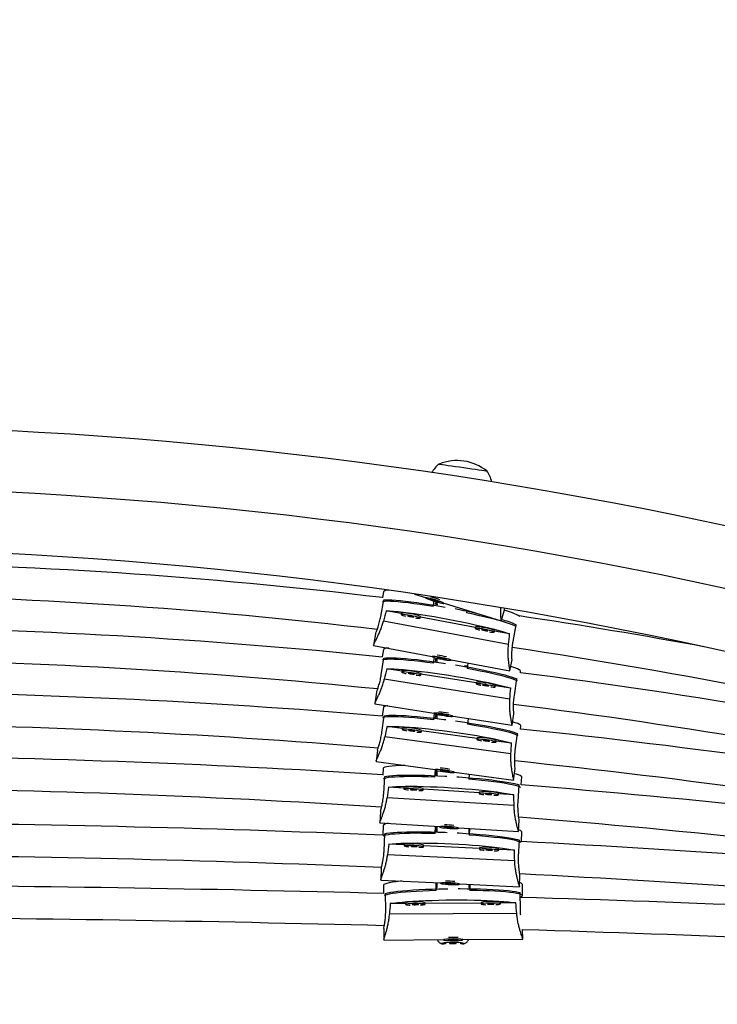
# Model space of a CAD drawing. Extents: x 4170 to 4496, y -758 to -540.
# Drawn here: x 4360 to 4374, y -671 to -652 of the extents above; entities that cross this region are included whole.
import ezdxf

# ---------------------------------------------------------------- set-up
doc = ezdxf.new("R2010")
doc.units = 0
doc.header["$LTSCALE"] = 0.125
doc.header["$MEASUREMENT"] = 0
doc.header["$PDMODE"] = 35
doc.layers.get('0').update_dxf_attribs({"linetype": 'CONTINUOUS'})
doc.layers.get('DEFPOINTS').update_dxf_attribs({"linetype": 'CONTINUOUS'})
doc.layers.add('CONTOUR', color=7, linetype='CONTINUOUS')
doc.layers.add('DIM_IMP_BORDURE', color=7, linetype='CONTINUOUS')
doc.styles.add('DIM', font='romans.shx')
doc.dimstyles.new('Implantation (Pied-mètre)', dxfattribs={"dimscale": 96, "dimtxt": 0.09375, "dimasz": 0.125, "dimexe": 0.125, "dimexo": 0.125, "dimgap": 0.03, "dimtad": 1, "dimdec": 0, "dimzin": 0, "dimdsep": 46, "dimlunit": 4, "dimtxsty": 'DIM', "dimblk1": 'OBLIQUE', "dimblk2": 'OBLIQUE', "dimsah": 1, "dimcen": 0.089844, "dimdle": 0.125, "dimclrt": 7, "dimadec": 0, "dimazin": 0, "dimtfac": 1, "dimtdec": 0, "dimtofl": 0, "dimtmove": 0, "dimatfit": 3, "dimldrblk": 'OBLIQUE', "dimfxl": 0, "dimfrac": 2, "dimtolj": 1, "dimtzin": 0, "dimarcsym": 0})

# ---------------------------------------------------------------- blocks, each defined once
blk = doc.blocks.new('_OBLIQUE')
at = {"color": 0, "linetype": 'ByBlock'}
blk.add_line((-0.5, -0.5), (0.5, 0.5), dxfattribs=at)
blk = doc.blocks.new('*D69')
at = {"layer": 'DEFPOINTS', "color": 0}
for p in [(4487.189, -553.294), (4224.439, -659.695), (4487.189, -659.695)]:
    blk.add_point(p, dxfattribs=at)
at = {"layer": 'DIM_IMP_BORDURE', "color": 0, "lineweight": -2}
for p, q in [((4224.439, -650.695), (4224.439, -544.294)), ((4487.189, -650.695), (4487.189, -544.294)), ((4215.439, -553.294), (4496.189, -553.294))]:
    blk.add_line(p, q, dxfattribs=at)
at = {"layer": 'DIM_IMP_BORDURE', "color": 0, "lineweight": -2, "xscale": 9, "yscale": 9, "zscale": 9, "rotation": 180}
blk.add_blockref('_OBLIQUE', (4224.439, -553.294), dxfattribs=at)
at = {"layer": 'DIM_IMP_BORDURE', "color": 0, "lineweight": -2, "xscale": 9, "yscale": 9, "zscale": 9}
blk.add_blockref('_OBLIQUE', (4487.189, -553.294), dxfattribs=at)
at = {"layer": 'DIM_IMP_BORDURE', "color": 7, "insert": (4355.814, -540.868), "char_height": 6.75, "attachment_point": 2, "style": 'DIM'}
blk.add_mtext('\\A1;21\'-11" [6.674m]', dxfattribs=at)

msp = doc.modelspace()

# ---------------------------------------------------------------- linework, layer by layer
at = {"layer": 'CONTOUR', "lineweight": 25}
for p, q in [((4369.431, -660.583), (4369.436, -660.584)), ((4367.436, -662.915), (4367.413, -663.037)), ((4368.032, -662.966), (4368.248, -663.033)), ((4368.249, -663.031), (4368.247, -663.037)), ((4367.381, -663.402), (4367.441, -663.081)), ((4368.427, -663.085), (4368.333, -663.065)), ((4368.333, -663.065), (4368.425, -663.101)), ((4368.394, -663.21), (4368.414, -663.104)), ((4368.487, -663.172), (4368.422, -663.163)), ((4368.43, -663.086), (4368.425, -663.101)), ((4368.425, -663.101), (4368.52, -663.12)), ((4368.52, -663.12), (4368.427, -663.085)), ((4368.443, -663.166), (4368.452, -663.116)), ((4368.464, -663.12), (4368.464, -663.169)), ((4368.605, -663.149), (4368.607, -663.143)), ((4368.607, -663.144), (4369.711, -663.487)), ((4367.778, -663.345), (4367.488, -663.291)), ((4367.781, -663.333), (4367.775, -663.363)), ((4368.143, -663.433), (4368.149, -663.402)), ((4369.211, -663.614), (4368.147, -663.414)), ((4369.048, -663.281), (4369.038, -663.331)), ((4369.71, -663.488), (4369.777, -663.274)), ((4369.853, -663.945), (4367.434, -663.491)), ((4369.214, -663.601), (4369.208, -663.632)), ((4369.942, -663.882), (4370.002, -663.561)), ((4367.281, -663.739), (4367.24, -663.956)), ((4369.576, -663.701), (4369.582, -663.671)), ((4369.875, -663.738), (4369.58, -663.683)), ((4367.241, -663.958), (4367.24, -663.959)), ((4367.24, -663.959), (4368.375, -664.172)), ((4367.433, -664.04), (4367.41, -664.184)), ((4368.376, -664.17), (4368.375, -664.176)), ((4368.401, -664.307), (4368.419, -664.195)), ((4368.44, -664.28), (4368.452, -664.204)), ((4368.56, -664.203), (4368.463, -664.195)), ((4368.463, -664.195), (4368.558, -664.219)), ((4368.561, -664.205), (4368.542, -664.201)), ((4368.561, -664.203), (4368.558, -664.219)), ((4368.655, -664.227), (4368.56, -664.203)), ((4367.392, -664.528), (4367.443, -664.205)), ((4368.464, -664.207), (4368.464, -664.284)), ((4368.558, -664.219), (4368.655, -664.227)), ((4368.743, -664.246), (4368.744, -664.24)), ((4368.744, -664.241), (4369.881, -664.455)), ((4369.057, -664.365), (4369.001, -664.358)), ((4369.066, -664.302), (4369.05, -664.408)), ((4369.88, -664.454), (4369.922, -664.235)), ((4367.789, -664.46), (4367.497, -664.414)), ((4367.791, -664.447), (4367.786, -664.478)), ((4368.156, -664.537), (4368.161, -664.506)), ((4369.229, -664.686), (4368.159, -664.518)), ((4370.082, -664.489), (4370.087, -664.461)), ((4369.88, -664.998), (4367.449, -664.616)), ((4369.231, -664.674), (4369.226, -664.704)), ((4369.597, -664.763), (4369.602, -664.732)), ((4369.896, -664.791), (4369.6, -664.745)), ((4369.966, -664.933), (4370.017, -664.61)), ((4367.301, -664.868), (4367.267, -665.086)), ((4367.269, -665.089), (4367.267, -665.089)), ((4367.267, -665.09), (4368.409, -665.269)), ((4367.431, -665.156), (4367.407, -665.329)), ((4367.402, -665.645), (4367.446, -665.321)), ((4368.409, -665.267), (4368.408, -665.273)), ((4368.408, -665.4), (4368.424, -665.282)), ((4368.441, -665.373), (4368.452, -665.293)), ((4368.452, -665.29), (4368.452, -665.293)), ((4368.464, -665.293), (4368.464, -665.375)), ((4368.594, -665.294), (4368.496, -665.289)), ((4368.496, -665.289), (4368.592, -665.311)), ((4368.595, -665.296), (4368.575, -665.293)), ((4368.595, -665.295), (4368.592, -665.311)), ((4368.592, -665.311), (4368.69, -665.316)), ((4368.69, -665.316), (4368.594, -665.294)), ((4368.778, -665.332), (4368.779, -665.326)), ((4368.779, -665.327), (4369.921, -665.507)), ((4369.921, -665.507), (4369.956, -665.286)), ((4367.798, -665.567), (4367.504, -665.528)), ((4369.073, -665.374), (4369.058, -665.488)), ((4370.085, -665.58), (4370.094, -665.516)), ((4367.799, -665.555), (4367.795, -665.586)), ((4368.167, -665.636), (4368.171, -665.605)), ((4369.243, -665.762), (4368.169, -665.617)), ((4369.984, -665.992), (4370.028, -665.668)), ((4369.9, -666.058), (4367.461, -665.731)), ((4369.245, -665.749), (4369.24, -665.78)), ((4369.612, -665.83), (4369.616, -665.799)), ((4369.911, -665.851), (4369.614, -665.812)), ((4367.318, -665.987), (4367.289, -666.205)), ((4367.29, -666.208), (4367.289, -666.208)), ((4367.289, -666.209), (4368.434, -666.362)), ((4367.429, -666.339), (4367.421, -666.469)), ((4368.429, -666.511), (4368.438, -666.371)), ((4368.434, -666.36), (4368.433, -666.367)), ((4368.444, -666.481), (4368.449, -666.402)), ((4368.449, -666.375), (4368.449, -666.402)), ((4368.449, -666.402), (4368.455, -666.376)), ((4368.464, -666.379), (4368.464, -666.482)), ((4368.62, -666.384), (4368.522, -666.38)), ((4368.522, -666.38), (4368.618, -666.4)), ((4368.62, -666.385), (4368.601, -666.383)), ((4368.621, -666.384), (4368.618, -666.4)), ((4368.618, -666.4), (4368.716, -666.403)), ((4368.716, -666.403), (4368.62, -666.384)), ((4368.805, -666.417), (4368.806, -666.411)), ((4368.806, -666.412), (4369.952, -666.566)), ((4369.09, -666.451), (4369.084, -666.552)), ((4369.089, -666.466), (4369.089, -666.45)), ((4369.952, -666.566), (4369.981, -666.345)), ((4367.438, -666.828), (4367.458, -666.501)), ((4370.038, -666.988), (4370.059, -666.662)), ((4370.101, -666.662), (4370.111, -666.506)), ((4367.829, -666.722), (4367.533, -666.704)), ((4367.83, -666.709), (4367.828, -666.74)), ((4368.202, -666.764), (4368.204, -666.733)), ((4369.285, -666.812), (4368.203, -666.745)), ((4369.285, -666.799), (4369.283, -666.83)), ((4369.658, -666.854), (4369.66, -666.823)), ((4369.957, -666.854), (4369.659, -666.835)), ((4369.961, -667.061), (4367.503, -666.909)), ((4367.377, -667.175), (4367.363, -667.396)), ((4367.365, -667.397), (4367.363, -667.398)), ((4367.363, -667.398), (4368.517, -667.469)), ((4370.045, -667.563), (4370.059, -667.341)), ((4367.429, -667.446), (4367.421, -667.634)), ((4367.446, -667.934), (4367.461, -667.607)), ((4368.434, -667.603), (4368.44, -667.465)), ((4368.445, -667.572), (4368.449, -667.493)), ((4368.449, -667.465), (4368.449, -667.493)), ((4368.449, -667.493), (4368.455, -667.466)), ((4368.464, -667.466), (4368.464, -667.572)), ((4368.517, -667.468), (4368.517, -667.474)), ((4368.705, -667.477), (4368.606, -667.481)), ((4368.606, -667.481), (4368.703, -667.494)), ((4368.704, -667.479), (4368.684, -667.478)), ((4368.704, -667.477), (4368.703, -667.494)), ((4368.703, -667.494), (4368.801, -667.49)), ((4368.801, -667.49), (4368.705, -667.477)), ((4368.891, -667.497), (4368.891, -667.491)), ((4368.891, -667.493), (4370.045, -667.564)), ((4369.089, -667.602), (4369.089, -667.505)), ((4369.095, -667.505), (4369.089, -667.633)), ((4370.105, -667.759), (4370.114, -667.572)), ((4367.836, -667.822), (4367.539, -667.809)), ((4367.837, -667.81), (4367.835, -667.841)), ((4370.049, -668.055), (4370.064, -667.729)), ((4369.973, -668.129), (4367.513, -668.014)), ((4368.21, -667.858), (4368.211, -667.827)), ((4369.293, -667.891), (4368.211, -667.84)), ((4369.294, -667.878), (4369.292, -667.909)), ((4369.667, -667.926), (4369.668, -667.895)), ((4369.966, -667.922), (4369.668, -667.908)), ((4367.39, -668.282), (4367.38, -668.503)), ((4367.381, -668.504), (4367.38, -668.505)), ((4367.38, -668.505), (4368.534, -668.559)), ((4368.451, -668.706), (4368.45, -668.555)), ((4368.464, -668.556), (4368.464, -668.647)), ((4368.535, -668.557), (4368.534, -668.564)), ((4368.722, -668.564), (4368.624, -668.57)), ((4368.624, -668.57), (4368.721, -668.581)), ((4368.721, -668.566), (4368.699, -668.565)), ((4368.721, -668.564), (4368.721, -668.581)), ((4368.721, -668.581), (4368.819, -668.575)), ((4368.819, -668.575), (4368.722, -668.564)), ((4368.909, -668.581), (4368.909, -668.575)), ((4368.909, -668.577), (4370.064, -668.631)), ((4369.089, -668.647), (4369.089, -668.585)), ((4369.105, -668.586), (4369.105, -668.591)), ((4369.106, -668.586), (4369.107, -668.702)), ((4370.064, -668.629), (4370.074, -668.407)), ((4370.122, -668.804), (4370.121, -668.586)), ((4367.434, -668.602), (4367.435, -668.761)), ((4367.478, -669.088), (4367.476, -668.761)), ((4368.465, -668.674), (4368.464, -668.647)), ((4369.089, -668.647), (4369.088, -668.67)), ((4369.105, -668.591), (4369.105, -668.67)), ((4370.083, -669.073), (4370.081, -668.746)), ((4367.863, -668.956), (4367.565, -668.958)), ((4367.863, -668.944), (4367.863, -668.975)), ((4368.238, -668.972), (4368.238, -668.941)), ((4369.321, -668.948), (4368.238, -668.954)), ((4369.321, -668.935), (4369.322, -668.966)), ((4369.697, -668.964), (4369.696, -668.933)), ((4369.994, -668.944), (4369.696, -668.946)), ((4370.012, -669.15), (4367.55, -669.165)), ((4367.439, -669.439), (4367.44, -669.661)), ((4370.127, -669.645), (4370.126, -669.462)), ((4367.44, -669.663), (4368.596, -669.656)), ((4367.441, -669.661), (4367.44, -669.662)), ((4368.66, -669.715), (4368.558, -669.731)), ((4368.558, -669.731), (4368.626, -669.74)), ((4368.596, -669.654), (4368.596, -669.66)), ((4368.625, -669.721), (4368.626, -669.74)), ((4368.879, -669.714), (4368.66, -669.715)), ((4368.785, -669.651), (4368.686, -669.661)), ((4368.686, -669.661), (4368.783, -669.667)), ((4368.714, -669.715), (4368.714, -669.73)), ((4368.783, -669.652), (4368.764, -669.653)), ((4368.783, -669.652), (4368.783, -669.667)), ((4368.783, -669.667), (4368.881, -669.657)), ((4368.881, -669.657), (4368.785, -669.651)), ((4368.839, -669.73), (4368.839, -669.714)), ((4368.995, -669.73), (4368.879, -669.714)), ((4368.929, -669.74), (4368.93, -669.721)), ((4368.929, -669.74), (4368.995, -669.73)), ((4368.971, -669.653), (4370.127, -669.647)), ((4368.971, -669.658), (4368.971, -669.652)), ((4368.626, -669.74), (4368.592, -669.74)), ((4368.961, -669.74), (4368.929, -669.74))]:
    msp.add_line(p, q, dxfattribs=at)
at = {"layer": 'CONTOUR', "lineweight": 25, "flags": 128}
for points in [[(4368.508, -660.449), (4368.509, -660.449), (4368.518, -660.45), (4368.541, -660.454), (4368.578, -660.459), (4368.626, -660.466), (4368.685, -660.475), (4368.753, -660.484), (4368.827, -660.495), (4368.906, -660.507), (4368.986, -660.518), (4369.067, -660.53), (4369.144, -660.541), (4369.216, -660.552), (4369.281, -660.561), (4369.336, -660.569), (4369.381, -660.576), (4369.413, -660.58), (4369.431, -660.583)], [(4368.508, -660.449), (4368.509, -660.449), (4368.518, -660.45), (4368.541, -660.454), (4368.578, -660.459), (4368.626, -660.466), (4368.685, -660.475), (4368.753, -660.484), (4368.827, -660.495), (4368.906, -660.507), (4368.986, -660.518), (4369.067, -660.53), (4369.144, -660.541), (4369.216, -660.552), (4369.281, -660.561), (4369.336, -660.569), (4369.381, -660.576), (4369.413, -660.58), (4369.431, -660.583)], [(4368.565, -663.146), (4368.59, -663.15), (4368.603, -663.15), (4368.603, -663.146), (4368.59, -663.137), (4368.565, -663.126), (4368.529, -663.112), (4368.486, -663.097), (4368.438, -663.081), (4368.39, -663.066), (4368.344, -663.053), (4368.304, -663.043), (4368.273, -663.037), (4368.254, -663.035), (4368.247, -663.037), (4368.254, -663.043), (4368.273, -663.053), (4368.304, -663.066), (4368.344, -663.081), (4368.39, -663.097), (4368.438, -663.112), (4368.486, -663.126), (4368.529, -663.137), (4368.565, -663.146)], [(4368.394, -663.21), (4368.265, -663.189), (4368.141, -663.17), (4368.023, -663.154), (4367.913, -663.139), (4367.81, -663.128), (4367.717, -663.118), (4367.635, -663.112), (4367.563, -663.108), (4367.504, -663.107), (4367.457, -663.109), (4367.423, -663.114), (4367.417, -663.115)], [(4367.441, -663.081), (4367.481, -663.077), (4367.533, -663.077), (4367.598, -663.079), (4367.674, -663.084), (4367.761, -663.091), (4367.858, -663.102), (4367.964, -663.115), (4368.078, -663.13), (4368.199, -663.147), (4368.325, -663.167), (4368.455, -663.189), (4368.588, -663.212), (4368.626, -663.219)], [(4367.488, -663.291), (4367.552, -663.293), (4367.628, -663.297), (4367.715, -663.305), (4367.812, -663.315), (4367.919, -663.328), (4368.033, -663.343), (4368.154, -663.361), (4368.281, -663.381), (4368.412, -663.403), (4368.546, -663.426), (4368.681, -663.451), (4368.817, -663.477), (4368.95, -663.503), (4369.082, -663.531), (4369.208, -663.559), (4369.33, -663.587), (4369.444, -663.614), (4369.55, -663.641), (4369.648, -663.667), (4369.735, -663.693), (4369.811, -663.716), (4369.875, -663.738)], [(4367.959, -663.382), (4367.909, -663.374), (4367.863, -663.367), (4367.824, -663.362), (4367.795, -663.36), (4367.779, -663.361), (4367.775, -663.365), (4367.785, -663.371), (4367.808, -663.379), (4367.843, -663.388), (4367.863, -663.393)], [(4367.959, -663.393), (4367.936, -663.389), (4367.916, -663.386), (4367.902, -663.385), (4367.898, -663.386), (4367.902, -663.389), (4367.916, -663.394), (4367.936, -663.398), (4367.959, -663.403), (4367.983, -663.407), (4368.002, -663.41), (4368.016, -663.411), (4368.02, -663.41), (4368.016, -663.407), (4368.002, -663.402), (4367.983, -663.398), (4367.959, -663.393)], [(4368.055, -663.429), (4368.075, -663.432), (4368.11, -663.435), (4368.133, -663.436), (4368.143, -663.434), (4368.139, -663.429), (4368.123, -663.422), (4368.094, -663.413), (4368.055, -663.403), (4368.009, -663.392), (4367.959, -663.382)], [(4370.006, -663.597), (4369.975, -663.581), (4369.928, -663.562), (4369.869, -663.54), (4369.797, -663.517), (4369.715, -663.493), (4369.622, -663.467), (4369.519, -663.441), (4369.409, -663.414), (4369.291, -663.386), (4369.167, -663.358), (4369.038, -663.331)], [(4369.392, -663.651), (4369.342, -663.642), (4369.296, -663.635), (4369.257, -663.631), (4369.229, -663.629), (4369.212, -663.63), (4369.208, -663.633), (4369.219, -663.639), (4369.242, -663.647), (4369.276, -663.657), (4369.296, -663.662)], [(4369.392, -663.662), (4369.369, -663.658), (4369.349, -663.655), (4369.335, -663.654), (4369.331, -663.655), (4369.335, -663.658), (4369.349, -663.662), (4369.369, -663.667), (4369.392, -663.672), (4369.416, -663.676), (4369.436, -663.679), (4369.449, -663.679), (4369.454, -663.678), (4369.449, -663.675), (4369.436, -663.671), (4369.416, -663.666), (4369.392, -663.662)], [(4369.488, -663.698), (4369.508, -663.701), (4369.543, -663.704), (4369.566, -663.704), (4369.576, -663.702), (4369.573, -663.697), (4369.556, -663.69), (4369.527, -663.681), (4369.488, -663.671), (4369.442, -663.661), (4369.392, -663.651)], [(4367.443, -664.205), (4367.483, -664.201), (4367.536, -664.199), (4367.601, -664.199), (4367.677, -664.201), (4367.765, -664.207), (4367.862, -664.214), (4367.969, -664.224), (4368.083, -664.236), (4368.205, -664.25), (4368.331, -664.266), (4368.462, -664.283), (4368.595, -664.303), (4368.634, -664.308)], [(4368.702, -664.248), (4368.728, -664.249), (4368.741, -664.248), (4368.741, -664.243), (4368.728, -664.237), (4368.702, -664.228), (4368.665, -664.218), (4368.621, -664.208), (4368.571, -664.198), (4368.521, -664.189), (4368.474, -664.181), (4368.433, -664.176), (4368.401, -664.174), (4368.381, -664.174), (4368.375, -664.177), (4368.381, -664.182), (4368.401, -664.19), (4368.433, -664.199), (4368.474, -664.209), (4368.521, -664.219), (4368.571, -664.229), (4368.621, -664.237), (4368.665, -664.244), (4368.702, -664.248)], [(4368.401, -664.307), (4368.272, -664.29), (4368.148, -664.274), (4368.029, -664.261), (4367.918, -664.25), (4367.815, -664.241), (4367.722, -664.235), (4367.639, -664.231), (4367.567, -664.229), (4367.507, -664.23), (4367.46, -664.233), (4367.426, -664.239), (4367.415, -664.242)], [(4368.825, -664.338), (4368.865, -664.345), (4368.999, -664.368), (4369.13, -664.391), (4369.256, -664.415), (4369.377, -664.439), (4369.492, -664.463), (4369.598, -664.487), (4369.696, -664.51), (4369.784, -664.533), (4369.86, -664.554), (4369.925, -664.574), (4369.978, -664.593), (4370.017, -664.61)], [(4370.087, -664.461), (4370.087, -664.459), (4370.08, -664.447), (4370.059, -664.432), (4370.024, -664.416), (4369.977, -664.397), (4369.916, -664.378), (4369.896, -664.372)], [(4367.497, -664.414), (4367.561, -664.414), (4367.637, -664.417), (4367.725, -664.422), (4367.823, -664.429), (4367.93, -664.439), (4368.045, -664.451), (4368.167, -664.465), (4368.294, -664.481), (4368.426, -664.498), (4368.56, -664.518), (4368.696, -664.539), (4368.832, -664.561), (4368.967, -664.584), (4369.099, -664.607), (4369.226, -664.631), (4369.348, -664.656), (4369.463, -664.68), (4369.57, -664.704), (4369.668, -664.727), (4369.755, -664.75), (4369.832, -664.771), (4369.896, -664.791)], [(4367.971, -664.492), (4367.921, -664.484), (4367.875, -664.479), (4367.836, -664.475), (4367.807, -664.474), (4367.79, -664.476), (4367.786, -664.479), (4367.797, -664.485), (4367.82, -664.492), (4367.854, -664.501), (4367.875, -664.505)], [(4367.971, -664.502), (4367.948, -664.499), (4367.928, -664.497), (4367.914, -664.496), (4367.909, -664.498), (4367.914, -664.5), (4367.928, -664.504), (4367.948, -664.508), (4367.971, -664.512), (4367.995, -664.516), (4368.015, -664.518), (4368.028, -664.518), (4368.033, -664.517), (4368.028, -664.514), (4368.015, -664.51), (4367.995, -664.506), (4367.971, -664.502)], [(4368.068, -664.536), (4368.088, -664.538), (4368.123, -664.54), (4368.146, -664.54), (4368.156, -664.537), (4368.153, -664.533), (4368.136, -664.526), (4368.107, -664.518), (4368.067, -664.509), (4368.021, -664.5), (4367.971, -664.492)], [(4370.025, -664.648), (4369.991, -664.631), (4369.944, -664.613), (4369.884, -664.594), (4369.812, -664.573), (4369.729, -664.551), (4369.636, -664.528), (4369.533, -664.504), (4369.422, -664.48), (4369.303, -664.456), (4369.179, -664.432), (4369.05, -664.408)], [(4369.412, -664.718), (4369.362, -664.711), (4369.315, -664.705), (4369.276, -664.702), (4369.247, -664.701), (4369.23, -664.702), (4369.227, -664.706), (4369.237, -664.712), (4369.26, -664.719), (4369.295, -664.728), (4369.315, -664.732)], [(4369.412, -664.729), (4369.388, -664.725), (4369.368, -664.723), (4369.355, -664.723), (4369.35, -664.724), (4369.355, -664.727), (4369.368, -664.731), (4369.388, -664.735), (4369.412, -664.739), (4369.435, -664.742), (4369.455, -664.744), (4369.469, -664.745), (4369.473, -664.744), (4369.469, -664.741), (4369.455, -664.737), (4369.435, -664.733), (4369.412, -664.729)], [(4369.508, -664.762), (4369.529, -664.764), (4369.563, -664.767), (4369.586, -664.766), (4369.596, -664.764), (4369.593, -664.759), (4369.576, -664.752), (4369.547, -664.744), (4369.508, -664.736), (4369.462, -664.727), (4369.412, -664.718)], [(4368.408, -665.4), (4368.278, -665.386), (4368.153, -665.374), (4368.034, -665.363), (4367.923, -665.355), (4367.819, -665.348), (4367.726, -665.344), (4367.642, -665.342), (4367.57, -665.342), (4367.51, -665.344), (4367.463, -665.348), (4367.429, -665.355), (4367.412, -665.361)], [(4367.446, -665.321), (4367.486, -665.315), (4367.538, -665.312), (4367.603, -665.311), (4367.68, -665.312), (4367.768, -665.315), (4367.866, -665.32), (4367.973, -665.327), (4368.088, -665.337), (4368.209, -665.348), (4368.336, -665.361), (4368.468, -665.376), (4368.602, -665.392), (4368.64, -665.397)], [(4368.737, -665.335), (4368.763, -665.335), (4368.776, -665.333), (4368.776, -665.329), (4368.763, -665.323), (4368.737, -665.315), (4368.7, -665.307), (4368.655, -665.298), (4368.606, -665.289), (4368.555, -665.281), (4368.508, -665.275), (4368.467, -665.271), (4368.435, -665.27), (4368.415, -665.27), (4368.408, -665.273), (4368.415, -665.279), (4368.435, -665.286), (4368.467, -665.294), (4368.508, -665.303), (4368.555, -665.312), (4368.606, -665.32), (4368.655, -665.327), (4368.7, -665.332), (4368.737, -665.335)], [(4367.504, -665.528), (4367.569, -665.527), (4367.645, -665.527), (4367.733, -665.53), (4367.831, -665.536), (4367.939, -665.543), (4368.054, -665.552), (4368.176, -665.564), (4368.304, -665.577), (4368.436, -665.592), (4368.571, -665.608), (4368.708, -665.626), (4368.844, -665.645), (4368.979, -665.665), (4369.111, -665.685), (4369.239, -665.706), (4369.361, -665.728), (4369.477, -665.75), (4369.584, -665.771), (4369.682, -665.792), (4369.77, -665.813), (4369.847, -665.833), (4369.911, -665.851)], [(4368.829, -665.422), (4368.872, -665.428), (4369.006, -665.448), (4369.138, -665.469), (4369.265, -665.49), (4369.386, -665.511), (4369.501, -665.533), (4369.608, -665.554), (4369.706, -665.575), (4369.794, -665.595), (4369.871, -665.615), (4369.936, -665.634), (4369.989, -665.651), (4370.028, -665.668)], [(4370.04, -665.707), (4370.037, -665.705), (4370.003, -665.689), (4369.955, -665.672), (4369.895, -665.654), (4369.823, -665.635), (4369.74, -665.615), (4369.646, -665.594), (4369.543, -665.573), (4369.431, -665.551), (4369.312, -665.53), (4369.188, -665.508), (4369.058, -665.488)], [(4370.094, -665.516), (4370.094, -665.515), (4370.087, -665.503), (4370.066, -665.489), (4370.031, -665.473), (4369.983, -665.456), (4369.932, -665.44)], [(4367.981, -665.595), (4367.931, -665.589), (4367.884, -665.584), (4367.845, -665.582), (4367.816, -665.581), (4367.799, -665.583), (4367.796, -665.587), (4367.806, -665.592), (4367.829, -665.599), (4367.864, -665.607), (4367.884, -665.611)], [(4367.981, -665.605), (4367.957, -665.603), (4367.937, -665.601), (4367.924, -665.601), (4367.919, -665.602), (4367.924, -665.605), (4367.937, -665.608), (4367.957, -665.612), (4367.981, -665.616), (4368.005, -665.619), (4368.025, -665.62), (4368.038, -665.62), (4368.043, -665.619), (4368.038, -665.616), (4368.025, -665.613), (4368.005, -665.609), (4367.981, -665.605)], [(4368.078, -665.637), (4368.098, -665.639), (4368.133, -665.64), (4368.156, -665.639), (4368.166, -665.637), (4368.163, -665.632), (4368.146, -665.626), (4368.117, -665.618), (4368.078, -665.61), (4368.031, -665.602), (4367.981, -665.595)], [(4369.426, -665.789), (4369.376, -665.783), (4369.33, -665.779), (4369.29, -665.776), (4369.261, -665.775), (4369.244, -665.777), (4369.241, -665.781), (4369.251, -665.787), (4369.274, -665.793), (4369.309, -665.801), (4369.33, -665.805)], [(4369.426, -665.8), (4369.403, -665.797), (4369.382, -665.795), (4369.369, -665.795), (4369.364, -665.796), (4369.369, -665.799), (4369.382, -665.803), (4369.403, -665.806), (4369.426, -665.81), (4369.45, -665.813), (4369.47, -665.814), (4369.483, -665.814), (4369.488, -665.813), (4369.483, -665.81), (4369.47, -665.807), (4369.45, -665.803), (4369.426, -665.8)], [(4369.523, -665.831), (4369.543, -665.833), (4369.578, -665.834), (4369.601, -665.834), (4369.612, -665.831), (4369.608, -665.826), (4369.591, -665.82), (4369.562, -665.812), (4369.523, -665.804), (4369.476, -665.797), (4369.426, -665.789)], [(4367.852, -666.284), (4367.76, -666.287), (4367.675, -666.29), (4367.602, -666.295), (4367.54, -666.302), (4367.492, -666.31), (4367.457, -666.319), (4367.436, -666.329), (4367.429, -666.339)], [(4367.458, -666.501), (4367.498, -666.493), (4367.551, -666.486), (4367.617, -666.48), (4367.694, -666.475), (4367.783, -666.472), (4367.881, -666.47), (4367.989, -666.47), (4368.104, -666.471), (4368.227, -666.473), (4368.355, -666.477), (4368.487, -666.483), (4368.622, -666.489), (4368.661, -666.491)], [(4368.763, -666.421), (4368.79, -666.421), (4368.803, -666.419), (4368.803, -666.414), (4368.79, -666.408), (4368.763, -666.401), (4368.726, -666.393), (4368.682, -666.385), (4368.632, -666.378), (4368.581, -666.371), (4368.534, -666.366), (4368.492, -666.363), (4368.461, -666.362), (4368.44, -666.363), (4368.433, -666.367), (4368.44, -666.372), (4368.461, -666.379), (4368.492, -666.386), (4368.534, -666.394), (4368.582, -666.402), (4368.632, -666.409), (4368.682, -666.415), (4368.726, -666.419), (4368.763, -666.421)], [(4368.429, -666.511), (4368.298, -666.507), (4368.173, -666.503), (4368.053, -666.501), (4367.94, -666.501), (4367.836, -666.502), (4367.742, -666.504), (4367.658, -666.508), (4367.586, -666.513), (4367.525, -666.52), (4367.477, -666.527), (4367.443, -666.536), (4367.434, -666.54)], [(4368.856, -666.504), (4368.895, -666.506), (4369.03, -666.516), (4369.162, -666.527), (4369.29, -666.539), (4369.412, -666.552), (4369.528, -666.565), (4369.635, -666.579), (4369.734, -666.593), (4369.823, -666.607), (4369.9, -666.621), (4369.966, -666.635), (4370.019, -666.649), (4370.059, -666.662)], [(4370.086, -666.708), (4370.07, -666.699), (4370.035, -666.685), (4369.988, -666.672), (4369.927, -666.658), (4369.855, -666.644), (4369.771, -666.63), (4369.676, -666.616), (4369.572, -666.602), (4369.46, -666.588), (4369.34, -666.576), (4369.214, -666.563), (4369.084, -666.552)], [(4367.533, -666.704), (4367.598, -666.698), (4367.675, -666.693), (4367.763, -666.69), (4367.862, -666.688), (4367.97, -666.687), (4368.086, -666.688), (4368.21, -666.691), (4368.338, -666.695), (4368.471, -666.7), (4368.607, -666.707), (4368.745, -666.715), (4368.882, -666.724), (4369.018, -666.734), (4369.151, -666.745), (4369.28, -666.757), (4369.403, -666.77), (4369.519, -666.783), (4369.627, -666.797), (4369.726, -666.811), (4369.815, -666.825), (4369.892, -666.84), (4369.957, -666.854)], [(4368.015, -666.736), (4367.965, -666.734), (4367.918, -666.733), (4367.878, -666.733), (4367.849, -666.734), (4367.832, -666.737), (4367.828, -666.741), (4367.839, -666.746), (4367.862, -666.751), (4367.897, -666.757), (4367.918, -666.759)], [(4368.015, -666.747), (4367.991, -666.746), (4367.971, -666.746), (4367.957, -666.746), (4367.953, -666.748), (4367.957, -666.75), (4367.971, -666.753), (4367.991, -666.755), (4368.015, -666.757), (4368.039, -666.758), (4368.059, -666.758), (4368.073, -666.757), (4368.077, -666.756), (4368.073, -666.754), (4368.059, -666.751), (4368.039, -666.749), (4368.015, -666.747)], [(4368.115, -666.771), (4368.133, -666.771), (4368.168, -666.77), (4368.191, -666.768), (4368.202, -666.765), (4368.198, -666.76), (4368.181, -666.755), (4368.152, -666.75), (4368.112, -666.745), (4368.066, -666.74), (4368.015, -666.736)], [(4369.471, -666.826), (4369.42, -666.824), (4369.373, -666.823), (4369.334, -666.823), (4369.304, -666.824), (4369.287, -666.827), (4369.284, -666.831), (4369.294, -666.836), (4369.318, -666.841), (4369.352, -666.847), (4369.373, -666.849)], [(4369.471, -666.837), (4369.447, -666.836), (4369.426, -666.836), (4369.413, -666.836), (4369.408, -666.838), (4369.413, -666.84), (4369.426, -666.843), (4369.447, -666.845), (4369.471, -666.847), (4369.494, -666.848), (4369.515, -666.848), (4369.528, -666.847), (4369.533, -666.846), (4369.528, -666.844), (4369.515, -666.841), (4369.494, -666.839), (4369.471, -666.837)], [(4369.571, -666.861), (4369.589, -666.861), (4369.623, -666.86), (4369.647, -666.858), (4369.657, -666.855), (4369.654, -666.85), (4369.637, -666.845), (4369.607, -666.84), (4369.568, -666.835), (4369.521, -666.83), (4369.471, -666.826)], [(4368.434, -667.603), (4368.303, -667.6), (4368.177, -667.599), (4368.057, -667.598), (4367.945, -667.6), (4367.841, -667.602), (4367.746, -667.606), (4367.662, -667.611), (4367.589, -667.617), (4367.529, -667.625), (4367.481, -667.633), (4367.447, -667.642), (4367.427, -667.652)], [(4367.461, -667.607), (4367.501, -667.598), (4367.554, -667.59), (4367.62, -667.583), (4367.698, -667.578), (4367.786, -667.573), (4367.885, -667.57), (4367.993, -667.568), (4368.108, -667.567), (4368.231, -667.568), (4368.359, -667.57), (4368.491, -667.573), (4368.626, -667.578), (4368.665, -667.579)], [(4368.849, -667.504), (4368.875, -667.502), (4368.889, -667.499), (4368.889, -667.495), (4368.875, -667.49), (4368.849, -667.485), (4368.812, -667.479), (4368.766, -667.475), (4368.716, -667.471), (4368.666, -667.468), (4368.618, -667.466), (4368.576, -667.466), (4368.544, -667.467), (4368.524, -667.47), (4368.517, -667.474), (4368.524, -667.478), (4368.544, -667.484), (4368.576, -667.489), (4368.618, -667.494), (4368.666, -667.498), (4368.717, -667.502), (4368.766, -667.504), (4368.812, -667.505), (4368.849, -667.504)], [(4368.86, -667.588), (4368.899, -667.591), (4369.034, -667.599), (4369.167, -667.608), (4369.295, -667.618), (4369.417, -667.628), (4369.533, -667.64), (4369.641, -667.652), (4369.739, -667.664), (4369.828, -667.677), (4369.905, -667.69), (4369.971, -667.703), (4370.024, -667.716), (4370.064, -667.729)], [(4370.097, -667.778), (4370.096, -667.777), (4370.076, -667.765), (4370.041, -667.753), (4369.994, -667.74), (4369.933, -667.727), (4369.861, -667.714), (4369.777, -667.701), (4369.682, -667.688), (4369.578, -667.676), (4369.465, -667.664), (4369.346, -667.653), (4369.22, -667.643), (4369.089, -667.633)], [(4367.539, -667.809), (4367.604, -667.802), (4367.682, -667.796), (4367.77, -667.791), (4367.869, -667.788), (4367.977, -667.786), (4368.094, -667.785), (4368.217, -667.786), (4368.346, -667.788), (4368.479, -667.791), (4368.615, -667.795), (4368.753, -667.801), (4368.89, -667.808), (4369.026, -667.816), (4369.159, -667.826), (4369.288, -667.836), (4369.411, -667.846), (4369.528, -667.858), (4369.636, -667.87), (4369.735, -667.883), (4369.823, -667.896), (4369.901, -667.909), (4369.966, -667.922)], [(4368.023, -667.834), (4367.972, -667.832), (4367.925, -667.832), (4367.886, -667.832), (4367.856, -667.835), (4367.839, -667.838), (4367.836, -667.842), (4367.846, -667.846), (4367.87, -667.851), (4367.905, -667.856), (4367.925, -667.858)], [(4368.023, -667.844), (4367.999, -667.844), (4367.979, -667.844), (4367.965, -667.845), (4367.96, -667.847), (4367.965, -667.849), (4367.979, -667.851), (4367.999, -667.853), (4368.023, -667.855), (4368.047, -667.855), (4368.067, -667.855), (4368.08, -667.854), (4368.085, -667.852), (4368.08, -667.85), (4368.067, -667.848), (4368.047, -667.846), (4368.023, -667.844)], [(4368.121, -667.867), (4368.141, -667.867), (4368.176, -667.866), (4368.199, -667.863), (4368.21, -667.859), (4368.206, -667.855), (4368.189, -667.85), (4368.16, -667.845), (4368.12, -667.841), (4368.073, -667.837), (4368.023, -667.834)], [(4369.479, -667.902), (4369.429, -667.9), (4369.382, -667.9), (4369.343, -667.901), (4369.313, -667.903), (4369.296, -667.906), (4369.293, -667.91), (4369.303, -667.915), (4369.326, -667.919), (4369.361, -667.924), (4369.382, -667.926)], [(4369.479, -667.912), (4369.455, -667.912), (4369.435, -667.912), (4369.422, -667.913), (4369.417, -667.915), (4369.422, -667.917), (4369.435, -667.919), (4369.455, -667.921), (4369.479, -667.923), (4369.503, -667.923), (4369.524, -667.923), (4369.537, -667.922), (4369.542, -667.92), (4369.537, -667.918), (4369.524, -667.916), (4369.503, -667.914), (4369.479, -667.912)], [(4369.578, -667.935), (4369.598, -667.935), (4369.632, -667.934), (4369.656, -667.931), (4369.666, -667.927), (4369.663, -667.923), (4369.646, -667.918), (4369.616, -667.913), (4369.577, -667.909), (4369.53, -667.905), (4369.479, -667.902)], [(4367.786, -668.524), (4367.766, -668.526), (4367.681, -668.536), (4367.607, -668.546), (4367.545, -668.557), (4367.497, -668.568), (4367.462, -668.579), (4367.441, -668.591), (4367.434, -668.602), (4367.434, -668.602)], [(4368.867, -668.589), (4368.893, -668.587), (4368.907, -668.583), (4368.907, -668.579), (4368.893, -668.574), (4368.867, -668.569), (4368.829, -668.565), (4368.784, -668.561), (4368.734, -668.558), (4368.683, -668.555), (4368.635, -668.555), (4368.594, -668.555), (4368.561, -668.557), (4368.541, -668.56), (4368.534, -668.564), (4368.541, -668.568), (4368.561, -668.573), (4368.594, -668.578), (4368.635, -668.582), (4368.683, -668.586), (4368.734, -668.589), (4368.784, -668.59), (4368.829, -668.59), (4368.867, -668.589)], [(4368.451, -668.706), (4368.32, -668.71), (4368.194, -668.715), (4368.074, -668.721), (4367.961, -668.728), (4367.857, -668.736), (4367.762, -668.745), (4367.678, -668.754), (4367.606, -668.764), (4367.545, -668.775), (4367.497, -668.786), (4367.463, -668.797), (4367.448, -668.804)], [(4367.476, -668.761), (4367.516, -668.75), (4367.569, -668.739), (4367.635, -668.729), (4367.712, -668.719), (4367.801, -668.71), (4367.9, -668.702), (4368.008, -668.694), (4368.123, -668.687), (4368.246, -668.681), (4368.374, -668.677), (4368.507, -668.673), (4368.642, -668.67), (4368.681, -668.67)], [(4368.876, -668.669), (4368.915, -668.669), (4369.05, -668.67), (4369.183, -668.672), (4369.311, -668.675), (4369.434, -668.679), (4369.549, -668.685), (4369.657, -668.691), (4369.756, -668.698), (4369.845, -668.706), (4369.922, -668.715), (4369.988, -668.725), (4370.041, -668.735), (4370.081, -668.746)], [(4370.082, -668.831), (4370.094, -668.827), (4370.115, -668.815), (4370.122, -668.804), (4370.115, -668.793), (4370.094, -668.781), (4370.06, -668.771), (4370.012, -668.76), (4369.952, -668.75), (4369.879, -668.741), (4369.795, -668.733), (4369.7, -668.725), (4369.596, -668.718), (4369.483, -668.713), (4369.364, -668.708), (4369.238, -668.704), (4369.107, -668.702)], [(4367.565, -668.958), (4367.63, -668.948), (4367.708, -668.938), (4367.796, -668.928), (4367.895, -668.92), (4368.004, -668.912), (4368.12, -668.905), (4368.244, -668.899), (4368.373, -668.895), (4368.506, -668.891), (4368.642, -668.888), (4368.78, -668.887), (4368.917, -668.887), (4369.054, -668.888), (4369.187, -668.89), (4369.316, -668.893), (4369.439, -668.897), (4369.556, -668.903), (4369.664, -668.909), (4369.763, -668.917), (4369.852, -668.925), (4369.929, -668.934), (4369.994, -668.944)], [(4368.051, -668.958), (4368, -668.959), (4367.953, -668.961), (4367.914, -668.964), (4367.884, -668.967), (4367.867, -668.972), (4367.864, -668.976), (4367.874, -668.98), (4367.898, -668.984), (4367.933, -668.986), (4367.953, -668.988)], [(4368.051, -668.968), (4368.027, -668.969), (4368.007, -668.97), (4367.993, -668.972), (4367.988, -668.974), (4367.993, -668.976), (4368.007, -668.978), (4368.027, -668.979), (4368.051, -668.979), (4368.075, -668.978), (4368.095, -668.977), (4368.109, -668.975), (4368.113, -668.973), (4368.109, -668.971), (4368.095, -668.97), (4368.075, -668.969), (4368.051, -668.968)], [(4368.148, -668.986), (4368.169, -668.985), (4368.204, -668.982), (4368.227, -668.978), (4368.238, -668.974), (4368.234, -668.969), (4368.217, -668.965), (4368.188, -668.962), (4368.148, -668.96), (4368.101, -668.958), (4368.051, -668.958)], [(4369.509, -668.949), (4369.458, -668.95), (4369.412, -668.952), (4369.372, -668.955), (4369.343, -668.959), (4369.326, -668.963), (4369.322, -668.967), (4369.332, -668.971), (4369.356, -668.975), (4369.391, -668.978), (4369.412, -668.979)], [(4369.509, -668.96), (4369.485, -668.96), (4369.465, -668.961), (4369.451, -668.963), (4369.447, -668.965), (4369.451, -668.967), (4369.465, -668.969), (4369.485, -668.97), (4369.509, -668.97), (4369.533, -668.97), (4369.553, -668.968), (4369.567, -668.967), (4369.572, -668.965), (4369.567, -668.963), (4369.553, -668.961), (4369.533, -668.96), (4369.509, -668.96)], [(4369.607, -668.978), (4369.627, -668.976), (4369.662, -668.973), (4369.686, -668.969), (4369.696, -668.965), (4369.693, -668.961), (4369.676, -668.957), (4369.646, -668.953), (4369.606, -668.951), (4369.56, -668.95), (4369.509, -668.949)], [(4368.929, -669.668), (4368.956, -669.664), (4368.969, -669.66), (4368.969, -669.656), (4368.956, -669.652), (4368.929, -669.648), (4368.892, -669.646), (4368.847, -669.644), (4368.797, -669.643), (4368.746, -669.644), (4368.697, -669.646), (4368.656, -669.648), (4368.624, -669.652), (4368.603, -669.656), (4368.596, -669.66), (4368.603, -669.664), (4368.624, -669.668), (4368.656, -669.671), (4368.697, -669.673), (4368.746, -669.674), (4368.797, -669.674), (4368.847, -669.673), (4368.892, -669.671), (4368.929, -669.668)], [(4368.747, -669.735), (4368.729, -669.734), (4368.717, -669.732), (4368.714, -669.73), (4368.721, -669.728), (4368.737, -669.726), (4368.758, -669.725), (4368.782, -669.725), (4368.806, -669.726), (4368.825, -669.727), (4368.836, -669.729), (4368.839, -669.731), (4368.832, -669.733), (4368.817, -669.734), (4368.795, -669.735), (4368.771, -669.736), (4368.747, -669.735)]]:
    msp.add_lwpolyline(points, dxfattribs=at)
at = {"layer": 'CONTOUR', "lineweight": 25}
for centre, radius, start, end in [((4355.814, -745.873), 86.178, 63.4502, 116.5498), ((4368.855, -661.324), 0.941, 51.8764, 111.602), ((4369.008, -661.029), 0.766, 130.774, 147.2261), ((4368.792, -660.997), 0.766, 15.4001, 32.7045), ((4355.814, -745.873), 84.991, 63.4502, 116.5498), ((4355.814, -745.873), 83.803, 63.4502, 116.5498), ((4355.814, -759.722), 97.379, 83.15913, 89.21403), ((4355.814, -759.722), 96.754, 83.1761, 89.22402), ((4367.509, -663.012), 0.121, 79.6427, 126.8066), ((4367.801, -665.091), 2.14, 70.2875, 75.2058), ((4367.817, -663.877), 0.545, 74.2791, 93.8297), ((4367.906, -663.927), 0.579, 65.2057, 84.2041), ((4365.997, -677.869), 14.884, 77.3316, 79.072), ((4369.577, -664.212), 0.949, 58.3994, 77.9999), ((4355.814, -759.722), 97.379, 79.4355, 81.58802), ((4355.814, -777.642), 114.048, 84.16454, 89.32498), ((4369.25, -664.146), 0.545, 74.2799, 93.8289), ((4369.339, -664.196), 0.579, 65.2068, 84.203), ((4369.281, -665.169), 1.762, 65.8332, 75.6173), ((4367.513, -664.144), 0.131, 79.9652, 127.84), ((4355.814, -759.722), 96.754, 75.68206, 81.61348), ((4368.182, -666.206), 2.077, 76.8457, 81.9143), ((4355.814, -777.642), 113.423, 84.17754, 89.33612), ((4367.844, -664.99), 0.545, 75.9581, 95.5619), ((4367.935, -665.033), 0.573, 66.7977, 85.9293), ((4355.814, -777.642), 114.048, 77.73351, 82.81324), ((4369.284, -665.217), 0.545, 75.96, 95.5601), ((4369.376, -665.259), 0.573, 66.7974, 85.9293), ((4355.814, -803.348), 138.505, 85.19868, 89.44418), ((4367.507, -665.248), 0.119, 83.8871, 129.8583), ((4355.814, -777.642), 113.423, 77.79147, 82.83976), ((4368.277, -667.299), 2.068, 78.5163, 83.6078), ((4355.814, -803.348), 137.88, 85.20982, 89.4518), ((4367.865, -666.096), 0.546, 77.2481, 96.8757), ((4367.958, -666.133), 0.57, 68.0241, 87.2449), ((4355.814, -803.348), 138.505, 79.91837, 84.0861), ((4369.31, -666.291), 0.546, 77.2479, 96.8757), ((4369.403, -666.327), 0.57, 68.0228, 87.2462), ((4355.814, -845.625), 179.532, 86.29329, 89.57121), ((4355.814, -803.348), 137.88, 79.95682, 84.10556), ((4368.35, -668.386), 2.059, 79.7926, 84.9043), ((4369.966, -666.653), 0.206, 45.2991, 89.4372), ((4355.814, -845.625), 179.532, 82.2301, 85.43565), ((4355.814, -845.625), 178.907, 86.28858, 89.57505), ((4367.935, -667.247), 0.548, 81.3832, 101.0341), ((4368.031, -667.264), 0.559, 71.9824, 91.4476), ((4369.39, -667.337), 0.548, 81.3822, 101.0351), ((4369.487, -667.354), 0.559, 71.9843, 91.446), ((4355.814, -946.286), 278.893, 87.61491, 89.72283), ((4367.523, -667.544), 0.136, 87.3719, 133.5537), ((4368.58, -669.48), 2.045, 83.8883, 89.036), ((4355.814, -845.625), 178.907, 82.25177, 85.43522), ((4370.034, -667.633), 0.1, 37.5684, 82.6383), ((4367.95, -668.347), 0.549, 82.2532, 101.8966), ((4368.047, -668.36), 0.558, 72.8238, 92.3239), ((4355.814, -946.286), 278.893, 85.04179, 87.06285), ((4369.407, -668.415), 0.549, 82.2535, 101.8963), ((4369.503, -668.428), 0.558, 72.8227, 92.3244), ((4355.814, -946.286), 278.268, 87.6148, 89.71994), ((4355.814, -946.286), 278.268, 85.00524, 87.06308), ((4368.628, -670.565), 2.042, 84.7459, 89.9029), ((4370.063, -668.625), 0.0703, 33.9568, 86.1031), ((4354.263, -1177.305), 508.714, 88.51631, 89.67518), ((4368.005, -669.478), 0.553, 85.3061, 104.889), ((4368.103, -669.477), 0.552, 75.7844, 95.388), ((4369.464, -669.47), 0.553, 85.3048, 104.8903), ((4369.561, -669.468), 0.552, 75.7857, 95.3868), ((4354.263, -1177.305), 508.714, 87.09762, 88.21804), ((4354.263, -1177.305), 508.089, 88.51307, 89.66893), ((4354.263, -1177.305), 508.089, 87.08676, 88.21085), ((4368.641, -669.922), 0.208, 84.5847, 113.3198), ((4368.592, -669.674), 0.0662, 239.7007, 270.2923), ((4368.777, -672.131), 2.419, 87.5906, 92.7689), ((4368.796, -671.651), 2.039, 87.7602, 92.9235), ((4368.895, -670.038), 0.324, 72.022, 92.9037), ((4368.967, -669.697), 0.043, 262.9152, 311.391)]:
    msp.add_arc(centre, radius, start, end, dxfattribs=at)
for centre, major_axis, ratio, start_param, end_param in [((4368.079, -666.753), (1.409, 7.574), 0.174376, 1.128695, 1.158156), ((4368.079, -666.753), (1.409, 7.574), 0.174376, 5.124515, 5.153976), ((4368.188, -667.858), (1.188, 7.613), 0.174375, 1.128736, 1.158197), ((4368.188, -667.858), (1.188, 7.613), 0.174375, 5.124556, 5.154017), ((4368.272, -668.955), (1.018, 7.637), 0.174374, 1.128768, 1.158229), ((4368.272, -668.955), (1.018, 7.637), 0.174374, 5.124588, 5.154049), ((4368.543, -670.067), (0.472, 7.691), 0.174374, 1.128867, 1.158328), ((4368.543, -670.067), (0.472, 7.691), 0.174374, 5.124687, 5.154148), ((4368.6, -671.157), (0.357, 7.697), 0.174374, 1.128888, 1.158349), ((4368.6, -671.157), (0.357, 7.697), 0.174374, 5.124708, 5.154169), ((4368.799, -672.246), (-0.046, 7.705), 0.174374, 1.12896, 1.158421), ((4368.799, -672.246), (-0.046, 7.705), 0.174374, 5.12478, 5.154241)]:
    msp.add_ellipse(centre, major_axis=major_axis, ratio=ratio, start_param=start_param, end_param=end_param, dxfattribs=at)
for points, knots in [([(4368.447, -663.092), (4368.442, -663.091), (4368.432, -663.087), (4368.422, -663.084), (4368.418, -663.083)], [0, 0, 0, 0, 0.532487, 1, 1, 1, 1]), ([(4369.711, -663.486), (4369.711, -663.486), (4369.711, -663.489), (4369.711, -663.478), (4369.709, -663.455), (4369.707, -663.417), (4369.705, -663.366), (4369.704, -663.306), (4369.705, -663.259), (4369.705, -663.236)], [0, 0, 0, 0, 0.027975, 0.191255, 0.354549, 0.514959, 0.675416, 0.844775, 1, 1, 1, 1]), ([(4369.776, -663.274), (4369.776, -663.275), (4369.776, -663.278), (4369.777, -663.258), (4369.777, -663.249)], [0, 0, 0, 0, 0.492634, 1, 1, 1, 1]), ([(4367.281, -663.739), (4367.281, -663.739), (4367.28, -663.739), (4367.291, -663.707), (4367.314, -663.644), (4367.345, -663.553), (4367.368, -663.467), (4367.378, -663.417), (4367.381, -663.402)], [0, 0, 0, 0, 0.0255461, 0.2424466, 0.4612789, 0.685759, 0.9111687, 1, 1, 1, 1]), ([(4367.241, -663.954), (4367.241, -663.953), (4367.241, -663.949), (4367.25, -663.93), (4367.266, -663.897), (4367.289, -663.852), (4367.316, -663.797), (4367.348, -663.731), (4367.38, -663.654), (4367.41, -663.573), (4367.426, -663.517), (4367.434, -663.491)], [0, 0, 0, 0, 0.0507876, 0.1671298, 0.2814074, 0.3957251, 0.5163885, 0.6370518, 0.7646357, 0.8921684, 1, 1, 1, 1]), ([(4369.88, -664.453), (4369.88, -664.454), (4369.881, -664.456), (4369.88, -664.446), (4369.877, -664.423), (4369.871, -664.385), (4369.864, -664.335), (4369.856, -664.274), (4369.849, -664.2), (4369.845, -664.116), (4369.846, -664.03), (4369.851, -663.971), (4369.853, -663.945)], [0, 0, 0, 0, 0.0198802, 0.1268776, 0.2338951, 0.3390169, 0.4441728, 0.5551551, 0.6661441, 0.7835037, 0.900811, 1, 1, 1, 1]), ([(4369.921, -664.235), (4369.921, -664.235), (4369.921, -664.237), (4369.919, -664.2), (4369.918, -664.132), (4369.921, -664.036), (4369.93, -663.948), (4369.939, -663.897), (4369.942, -663.882)], [0, 0, 0, 0, 0.101115, 0.301188, 0.50306, 0.710128, 0.918059, 1, 1, 1, 1]), ([(4367.302, -664.868), (4367.302, -664.868), (4367.3, -664.868), (4367.312, -664.835), (4367.333, -664.772), (4367.361, -664.68), (4367.381, -664.594), (4367.39, -664.543), (4367.392, -664.528)], [0, 0, 0, 0, 0.031934, 0.247413, 0.464813, 0.68782, 0.911752, 1, 1, 1, 1]), ([(4367.268, -665.084), (4367.268, -665.083), (4367.268, -665.079), (4367.277, -665.059), (4367.292, -665.026), (4367.314, -664.981), (4367.34, -664.925), (4367.369, -664.858), (4367.4, -664.78), (4367.428, -664.698), (4367.442, -664.642), (4367.449, -664.616)], [0, 0, 0, 0, 0.054882, 0.170715, 0.284507, 0.398332, 0.51847, 0.638614, 0.765649, 0.892634, 1, 1, 1, 1]), ([(4369.955, -665.286), (4369.955, -665.287), (4369.956, -665.288), (4369.953, -665.252), (4369.95, -665.183), (4369.95, -665.087), (4369.957, -664.999), (4369.964, -664.948), (4369.966, -664.933)], [0, 0, 0, 0, 0.0956038, 0.2969116, 0.5000144, 0.7083517, 0.9175562, 1, 1, 1, 1]), ([(4369.92, -665.506), (4369.921, -665.506), (4369.922, -665.509), (4369.921, -665.498), (4369.917, -665.475), (4369.91, -665.438), (4369.902, -665.388), (4369.892, -665.327), (4369.883, -665.253), (4369.877, -665.17), (4369.875, -665.083), (4369.879, -665.025), (4369.88, -664.998)], [0, 0, 0, 0, 0.020164, 0.127129, 0.234112, 0.339203, 0.444329, 0.555278, 0.666239, 0.783564, 0.900841, 1, 1, 1, 1]), ([(4367.319, -665.987), (4367.319, -665.987), (4367.317, -665.987), (4367.328, -665.954), (4367.348, -665.889), (4367.374, -665.797), (4367.392, -665.711), (4367.4, -665.659), (4367.402, -665.645)], [0, 0, 0, 0, 0.036785, 0.251177, 0.467492, 0.689383, 0.912195, 1, 1, 1, 1]), ([(4367.29, -666.204), (4367.29, -666.202), (4367.29, -666.198), (4367.298, -666.178), (4367.313, -666.145), (4367.334, -666.099), (4367.359, -666.043), (4367.387, -665.975), (4367.415, -665.896), (4367.441, -665.814), (4367.455, -665.757), (4367.461, -665.731)], [0, 0, 0, 0, 0.058002, 0.173455, 0.286872, 0.400322, 0.52006, 0.639808, 0.766424, 0.892989, 1, 1, 1, 1]), ([(4369.951, -666.565), (4369.951, -666.565), (4369.952, -666.568), (4369.951, -666.558), (4369.947, -666.535), (4369.94, -666.497), (4369.93, -666.448), (4369.92, -666.387), (4369.909, -666.314), (4369.901, -666.23), (4369.897, -666.144), (4369.899, -666.085), (4369.9, -666.058)], [0, 0, 0, 0, 0.02034, 0.127285, 0.234245, 0.339324, 0.444429, 0.555358, 0.666301, 0.783603, 0.900859, 1, 1, 1, 1]), ([(4369.98, -666.345), (4369.981, -666.345), (4369.981, -666.347), (4369.978, -666.31), (4369.974, -666.242), (4369.972, -666.146), (4369.976, -666.058), (4369.983, -666.006), (4369.984, -665.992)], [0, 0, 0, 0, 0.091339, 0.29359, 0.49765, 0.706976, 0.917168, 1, 1, 1, 1]), ([(4367.378, -667.175), (4367.377, -667.175), (4367.376, -667.175), (4367.385, -667.141), (4367.401, -667.075), (4367.42, -666.982), (4367.433, -666.894), (4367.436, -666.842), (4367.438, -666.828)], [0, 0, 0, 0, 0.052046, 0.263041, 0.475928, 0.694305, 0.913585, 1, 1, 1, 1]), ([(4367.364, -667.394), (4367.364, -667.392), (4367.364, -667.388), (4367.371, -667.367), (4367.384, -667.333), (4367.402, -667.286), (4367.423, -667.228), (4367.447, -667.158), (4367.47, -667.078), (4367.49, -666.993), (4367.499, -666.935), (4367.503, -666.909)], [0, 0, 0, 0, 0.0679073, 0.1821425, 0.2943711, 0.4066278, 0.5251058, 0.6435941, 0.7688803, 0.8941142, 1, 1, 1, 1]), ([(4370.044, -667.563), (4370.044, -667.563), (4370.046, -667.566), (4370.044, -667.555), (4370.039, -667.533), (4370.03, -667.496), (4370.017, -667.448), (4370.002, -667.387), (4369.987, -667.315), (4369.973, -667.232), (4369.964, -667.146), (4369.962, -667.088), (4369.961, -667.061)], [0, 0, 0, 0, 0.020723, 0.127626, 0.234544, 0.339579, 0.444645, 0.555531, 0.666428, 0.783687, 0.900898, 1, 1, 1, 1]), ([(4370.058, -667.341), (4370.058, -667.341), (4370.059, -667.342), (4370.054, -667.307), (4370.045, -667.239), (4370.037, -667.143), (4370.035, -667.055), (4370.038, -667.003), (4370.038, -666.988)], [0, 0, 0, 0, 0.07732, 0.282692, 0.489901, 0.702454, 0.91589, 1, 1, 1, 1]), ([(4367.38, -668.501), (4367.38, -668.5), (4367.381, -668.496), (4367.388, -668.474), (4367.4, -668.44), (4367.417, -668.393), (4367.438, -668.334), (4367.46, -668.264), (4367.483, -668.183), (4367.501, -668.099), (4367.51, -668.041), (4367.513, -668.014)], [0, 0, 0, 0, 0.069963, 0.183946, 0.295924, 0.407934, 0.526154, 0.64438, 0.769389, 0.894347, 1, 1, 1, 1]), ([(4367.391, -668.282), (4367.391, -668.282), (4367.389, -668.283), (4367.398, -668.248), (4367.413, -668.182), (4367.431, -668.088), (4367.442, -668), (4367.445, -667.948), (4367.446, -667.934)], [0, 0, 0, 0, 0.0552, 0.265494, 0.47767, 0.695323, 0.913873, 1, 1, 1, 1]), ([(4370.063, -668.63), (4370.063, -668.63), (4370.065, -668.632), (4370.063, -668.622), (4370.058, -668.6), (4370.048, -668.563), (4370.035, -668.515), (4370.019, -668.455), (4370.003, -668.383), (4369.988, -668.3), (4369.977, -668.214), (4369.974, -668.156), (4369.973, -668.129)], [0, 0, 0, 0, 0.020767, 0.127666, 0.234581, 0.339609, 0.444671, 0.555552, 0.666444, 0.783698, 0.900902, 1, 1, 1, 1]), ([(4370.073, -668.407), (4370.074, -668.408), (4370.075, -668.409), (4370.069, -668.373), (4370.059, -668.306), (4370.049, -668.21), (4370.046, -668.122), (4370.048, -668.07), (4370.049, -668.055)], [0, 0, 0, 0, 0.0743083, 0.2803515, 0.4882371, 0.7014849, 0.9156153, 1, 1, 1, 1]), ([(4367.44, -669.439), (4367.439, -669.439), (4367.438, -669.44), (4367.445, -669.405), (4367.457, -669.338), (4367.471, -669.243), (4367.477, -669.155), (4367.477, -669.103), (4367.478, -669.088)], [0, 0, 0, 0, 0.066072, 0.273947, 0.483684, 0.69883, 0.914864, 1, 1, 1, 1]), ([(4370.126, -669.645), (4370.126, -669.646), (4370.128, -669.648), (4370.126, -669.638), (4370.12, -669.616), (4370.109, -669.58), (4370.093, -669.532), (4370.075, -669.473), (4370.055, -669.402), (4370.036, -669.32), (4370.02, -669.235), (4370.015, -669.177), (4370.012, -669.15)], [0, 0, 0, 0, 0.020828, 0.12772, 0.234627, 0.33965, 0.444704, 0.55558, 0.666466, 0.78371, 0.900908, 1, 1, 1, 1]), ([(4370.09, -669.183), (4370.087, -669.161), (4370.084, -669.125), (4370.084, -669.087), (4370.083, -669.073)], [0, 0, 0, 0, 0.609613, 1, 1, 1, 1]), ([(4367.441, -669.659), (4367.441, -669.658), (4367.441, -669.653), (4367.447, -669.631), (4367.458, -669.596), (4367.473, -669.548), (4367.491, -669.488), (4367.51, -669.417), (4367.528, -669.335), (4367.542, -669.25), (4367.548, -669.192), (4367.55, -669.165)], [0, 0, 0, 0, 0.077097, 0.190208, 0.301327, 0.412477, 0.529789, 0.647109, 0.771158, 0.895158, 1, 1, 1, 1]), ([(4368.475, -669.656), (4368.478, -669.664), (4368.485, -669.68), (4368.503, -669.701), (4368.524, -669.717), (4368.545, -669.728), (4368.562, -669.734), (4368.571, -669.736), (4368.574, -669.737)], [0, 0, 0, 0, 0.160794, 0.367665, 0.554621, 0.726394, 0.894819, 1, 1, 1, 1]), ([(4368.983, -669.736), (4368.985, -669.736), (4368.995, -669.734), (4369.015, -669.726), (4369.041, -669.709), (4369.063, -669.686), (4369.077, -669.666), (4369.08, -669.654), (4369.08, -669.653)], [0, 0, 0, 0, 0.075034, 0.309907, 0.511527, 0.73136, 0.976949, 1, 1, 1, 1])]:
    msp.add_open_spline(points, degree=3, knots=knots, dxfattribs=at)

# ---------------------------------------------------------------- dimensions: what is measured, and where the dimension line sits
at = {"layer": 'DIM_IMP_BORDURE'}
dim = msp.add_linear_dim(base=(4487.189, -553.294), p1=(4224.439, -659.695), p2=(4487.189, -659.695), dimstyle='Implantation (Pied-mètre)', override={"dimscale": 72}, dxfattribs=at)
dim.commit()
dim.dimension.update_dxf_attribs({"geometry": '*D69', "text_midpoint": (4355.814, -553.294), "dimtype": 160})

doc.saveas('drawing.dxf')
